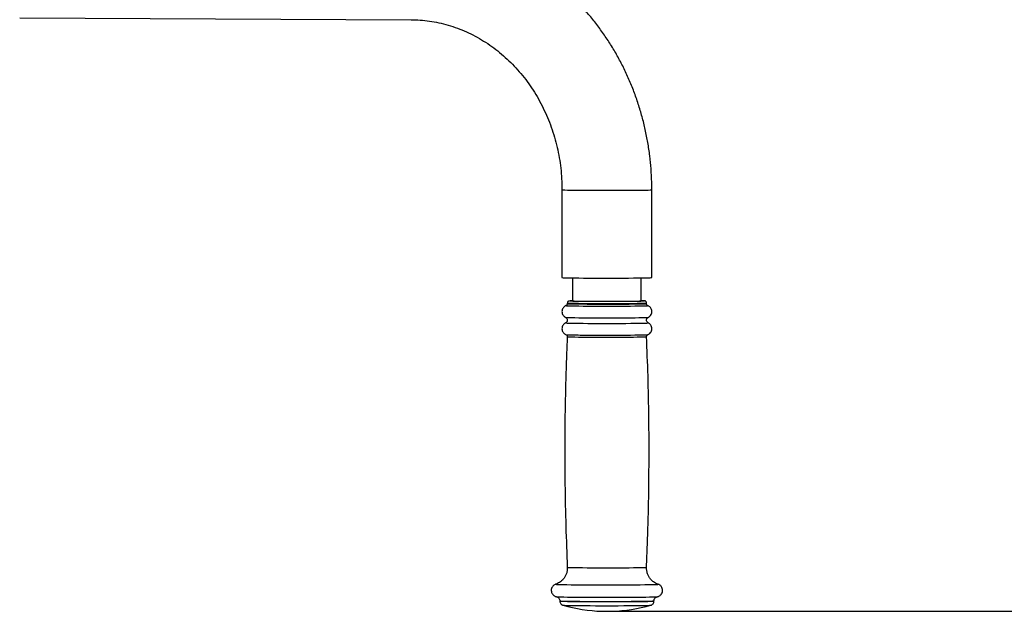
# Model space of a CAD drawing. Units: millimetres. Extents: x 2206 to 16889, y 2911 to 8851.
# Drawn here: x 5367 to 5827, y 4024 to 4301 of the extents above; entities that cross this region are included whole.
import ezdxf

# ---------------------------------------------------------------- set-up
doc = ezdxf.new("R2010")
doc.units = ezdxf.units.MM
doc.layers.add('标注层', color=6, linetype='Continuous')
doc.styles.get("Standard").update_dxf_attribs({"font": 'arial.ttf'})
doc.dimstyles.new('1：80', dxfattribs={"dimtxt": 80, "dimasz": 2.5, "dimexe": 1.25, "dimexo": 0.625, "dimtad": 1, "dimdec": 0, "dimdsep": 46, "dimtxsty": 'Standard', "dimcen": 2.5, "dimadec": 0, "dimazin": 0, "dimtfac": 1, "dimtdec": 0, "dimtmove": 0, "dimatfit": 3, "dimfxl": 1, "dimarcsym": 0})

# ---------------------------------------------------------------- blocks, each defined once
blk = doc.blocks.new('*D338')
at = {"layer": 'Defpoints', "color": 0, "transparency": 16777216}
for p in [(5641.53, 4918.23), (5641.53, 4024.45), (6210.86, 4024.45)]:
    blk.add_point(p, dxfattribs=at)
at = {"layer": '标注层', "color": 0, "lineweight": -2, "transparency": 16777216}
for p, q in [((5642.16, 4918.23), (6212.11, 4918.23)), ((6210.86, 4915.73), (6210.86, 4026.95)), ((5642.16, 4024.45), (6212.11, 4024.45))]:
    blk.add_line(p, q, dxfattribs=at)
at = {"layer": '标注层', "color": 0, "transparency": 16777216}
for points in [[(6210.44, 4915.73), (6211.27, 4915.73), (6210.86, 4918.23)], [(6210.44, 4026.95), (6211.27, 4026.95), (6210.86, 4024.45)]]:
    blk.add_solid(points, dxfattribs=at)
at = {"layer": '标注层', "color": 0, "transparency": 16777216, "insert": (6169.38, 4471.34), "char_height": 80, "attachment_point": 5, "rotation": 90}
blk.add_mtext('894', dxfattribs=at)

msp = doc.modelspace()

# ---------------------------------------------------------------- linework, layer by layer
at = {"color": 7, "linetype": 'Continuous', "lineweight": 25}
for p, q in [((5367.17, 4301.76), (5550.01, 4300.82)), ((5620.53, 4221.35), (5620.53, 4180.36)), ((5662.53, 4180.36), (5662.53, 4221.35)), ((5625.53, 4180.2), (5625.53, 4169.47)), ((5657.53, 4169.47), (5657.53, 4180.2)), ((5623.03, 4168.47), (5623.03, 4168.18)), ((5660.03, 4168.18), (5660.03, 4168.47)), ((5622.42, 4167.26), (5622.41, 4167.25)), ((5660.66, 4167.25), (5660.65, 4167.26)), ((5622.23, 4159.17), (5622.22, 4159.17)), ((5660.85, 4159.16), (5660.84, 4159.17)), ((5660.03, 4044.66), (5660.06, 4045.01)), ((5619.53, 4029.33), (5619.53, 4029.23)), ((5621, 4027.3), (5621.02, 4027.29)), ((5662.06, 4027.29), (5662.06, 4027.3)), ((5663.53, 4029.23), (5663.53, 4029.33))]:
    msp.add_line(p, q, dxfattribs=at)
at = {"color": 8, "linetype": 'Continuous', "lineweight": 25}
for p, q in [((5659.03, 4169.47), (5659.02, 4169.48)), ((5659.03, 4169.46), (5659.03, 4169.47)), ((5665.49, 4037.07), (5665.47, 4037.08))]:
    msp.add_line(p, q, dxfattribs=at)
at = {"color": 8, "linetype": 'Continuous', "lineweight": 25, "flags": 128}
for points in [[(5620.53, 4221.35), (5620.65, 4221.33), (5621.12, 4221.3), (5621.94, 4221.27), (5623.09, 4221.24), (5624.56, 4221.21), (5626.32, 4221.19), (5628.34, 4221.16), (5630.59, 4221.15), (5633.02, 4221.13), (5635.6, 4221.12), (5638.28, 4221.11), (5641.02, 4221.11), (5643.76, 4221.11), (5646.47, 4221.12), (5649.09, 4221.13), (5651.58, 4221.14), (5653.9, 4221.16), (5656.01, 4221.18), (5657.87, 4221.2), (5659.46, 4221.23), (5660.73, 4221.26), (5661.68, 4221.29), (5662.28, 4221.32), (5662.53, 4221.35), (5662.53, 4221.35)], [(5623.03, 4168.47), (5623.08, 4168.45), (5623.44, 4168.42), (5624.15, 4168.39), (5625.2, 4168.37), (5626.57, 4168.34), (5628.23, 4168.32), (5630.14, 4168.3), (5632.28, 4168.28), (5634.6, 4168.27), (5637.06, 4168.26), (5639.6, 4168.25), (5642.18, 4168.25), (5644.75, 4168.26), (5647.25, 4168.26), (5649.64, 4168.27), (5651.88, 4168.29), (5653.91, 4168.31), (5655.71, 4168.33), (5657.22, 4168.35), (5658.43, 4168.38), (5659.32, 4168.41), (5659.85, 4168.44), (5660.03, 4168.47), (5660.03, 4168.47)], [(5623.03, 4168.18), (5623.08, 4168.16), (5623.44, 4168.13), (5624.15, 4168.1), (5625.2, 4168.07), (5626.57, 4168.05), (5628.23, 4168.03), (5630.14, 4168.01), (5632.28, 4167.99), (5634.6, 4167.98), (5637.06, 4167.97), (5639.6, 4167.96), (5642.18, 4167.96), (5644.75, 4167.96), (5647.25, 4167.97), (5649.64, 4167.98), (5651.88, 4168), (5653.91, 4168.02), (5655.71, 4168.04), (5657.22, 4168.06), (5658.43, 4168.09), (5659.32, 4168.12), (5659.85, 4168.15), (5660.03, 4168.18), (5660.03, 4168.18)], [(5624.04, 4169.47), (5624.03, 4169.47), (5624.04, 4169.46)], [(5622.41, 4167.25), (5622.41, 4167.25), (5622.59, 4167.22), (5623.12, 4167.19), (5623.99, 4167.16), (5625.19, 4167.13), (5626.7, 4167.11), (5628.48, 4167.09), (5630.51, 4167.07), (5632.74, 4167.05), (5635.13, 4167.04), (5637.64, 4167.03), (5640.23, 4167.03), (5642.84, 4167.03), (5645.43, 4167.03), (5647.94, 4167.04), (5650.33, 4167.05), (5652.56, 4167.07), (5654.59, 4167.09), (5656.37, 4167.11), (5657.87, 4167.13), (5659.08, 4167.16), (5659.95, 4167.19), (5660.48, 4167.22), (5660.66, 4167.25)], [(5622.22, 4159.17), (5622.22, 4159.16), (5622.4, 4159.13), (5622.94, 4159.1), (5623.82, 4159.08), (5625.03, 4159.05), (5626.55, 4159.02), (5628.35, 4159), (5630.4, 4158.98), (5632.65, 4158.97), (5635.07, 4158.95), (5637.6, 4158.95), (5640.22, 4158.94), (5642.85, 4158.94), (5645.46, 4158.95), (5648, 4158.95), (5650.42, 4158.97), (5652.67, 4158.98), (5654.72, 4159), (5656.52, 4159.02), (5658.04, 4159.05), (5659.25, 4159.08), (5660.13, 4159.1), (5660.67, 4159.13), (5660.85, 4159.16), (5660.85, 4159.16)], [(5622.23, 4161.77), (5622.4, 4161.74), (5622.94, 4161.71), (5623.82, 4161.68), (5625.03, 4161.65), (5626.55, 4161.63), (5628.35, 4161.61), (5630.4, 4161.59), (5632.65, 4161.57), (5635.07, 4161.56), (5637.6, 4161.55), (5640.22, 4161.55), (5642.85, 4161.55), (5645.46, 4161.55), (5648, 4161.56), (5650.42, 4161.57), (5652.67, 4161.59), (5654.72, 4161.61), (5656.52, 4161.63), (5658.04, 4161.65), (5659.25, 4161.68), (5660.13, 4161.71), (5660.67, 4161.74), (5660.84, 4161.77)], [(5623, 4152.73), (5623.04, 4152.72), (5623.4, 4152.69), (5624.12, 4152.66), (5625.17, 4152.63), (5626.54, 4152.6), (5628.2, 4152.58), (5630.12, 4152.56), (5632.27, 4152.54), (5634.59, 4152.53), (5637.05, 4152.52), (5639.6, 4152.52), (5642.18, 4152.52), (5644.75, 4152.52), (5647.26, 4152.53), (5649.66, 4152.54), (5651.9, 4152.55), (5653.94, 4152.57), (5655.73, 4152.59), (5657.25, 4152.62), (5658.47, 4152.64), (5659.35, 4152.67), (5659.89, 4152.7), (5660.07, 4152.73), (5660.07, 4152.73)], [(5629.94, 4153.52), (5630.49, 4153.52), (5632.72, 4153.5), (5635.12, 4153.49), (5637.64, 4153.48), (5640.23, 4153.48), (5642.84, 4153.48), (5645.43, 4153.48), (5647.95, 4153.49), (5650.34, 4153.5), (5652.58, 4153.52), (5654.6, 4153.54), (5656.39, 4153.56), (5657.9, 4153.58), (5659.1, 4153.61), (5659.97, 4153.64), (5660.51, 4153.67), (5660.68, 4153.69)], [(5623.03, 4045.01), (5623.08, 4045), (5623.44, 4044.97), (5624.15, 4044.94), (5625.2, 4044.91), (5626.57, 4044.89), (5628.23, 4044.86), (5630.14, 4044.84), (5632.28, 4044.83), (5634.6, 4044.81), (5637.06, 4044.8), (5639.6, 4044.8), (5642.18, 4044.8), (5644.75, 4044.8), (5647.25, 4044.81), (5649.64, 4044.82), (5651.88, 4044.83), (5653.91, 4044.85), (5655.71, 4044.87), (5657.22, 4044.9), (5658.43, 4044.92), (5659.32, 4044.95), (5659.85, 4044.98), (5660.03, 4045.01)], [(5617.6, 4037.08), (5617.63, 4037.06), (5617.99, 4037.02), (5618.71, 4036.99), (5619.77, 4036.96), (5621.17, 4036.93), (5622.87, 4036.9), (5624.86, 4036.87), (5627.1, 4036.85), (5629.56, 4036.83), (5632.2, 4036.82), (5634.98, 4036.81), (5637.86, 4036.8), (5640.8, 4036.79), (5643.74, 4036.8), (5646.66, 4036.8), (5649.49, 4036.81), (5652.21, 4036.82), (5654.76, 4036.84), (5657.12, 4036.86), (5659.24, 4036.89), (5661.08, 4036.91), (5662.64, 4036.94), (5663.87, 4036.97), (5664.76, 4037), (5665.3, 4037.04), (5665.49, 4037.07), (5665.49, 4037.07)], [(5617.99, 4031.27), (5618.34, 4031.24), (5619.04, 4031.21), (5620.09, 4031.17), (5621.47, 4031.14), (5623.15, 4031.12), (5625.11, 4031.09), (5627.31, 4031.07), (5629.73, 4031.05), (5632.33, 4031.04), (5635.08, 4031.03), (5637.91, 4031.02), (5640.81, 4031.02), (5643.71, 4031.02), (5646.58, 4031.02), (5649.38, 4031.03), (5650.79, 4031.04)], [(5619.53, 4029.33), (5619.58, 4029.31), (5619.94, 4029.28), (5620.65, 4029.25), (5621.71, 4029.22), (5623.1, 4029.19), (5624.78, 4029.16), (5626.74, 4029.14), (5628.95, 4029.12), (5631.36, 4029.1), (5633.94, 4029.09), (5636.64, 4029.08), (5639.42, 4029.08), (5642.24, 4029.07), (5645.05, 4029.08), (5647.79, 4029.08), (5650.44, 4029.1), (5652.94, 4029.11), (5655.25, 4029.13), (5657.34, 4029.15), (5659.17, 4029.18), (5660.7, 4029.2), (5661.93, 4029.23), (5662.81, 4029.26), (5663.35, 4029.3), (5663.53, 4029.33), (5663.53, 4029.33)], [(5619.53, 4029.23), (5619.58, 4029.21), (5619.94, 4029.18), (5620.65, 4029.15), (5621.71, 4029.12), (5623.1, 4029.09), (5624.78, 4029.06), (5626.74, 4029.04), (5628.95, 4029.02), (5631.36, 4029), (5633.94, 4028.99), (5636.64, 4028.98), (5639.42, 4028.97), (5642.24, 4028.97), (5645.05, 4028.98), (5647.79, 4028.98), (5650.44, 4028.99), (5652.94, 4029.01), (5655.25, 4029.03), (5657.34, 4029.05), (5659.17, 4029.08), (5660.7, 4029.1), (5661.93, 4029.13), (5662.81, 4029.16), (5663.35, 4029.2), (5663.53, 4029.23)], [(5621.02, 4027.29), (5621.16, 4027.27), (5621.69, 4027.24), (5622.55, 4027.21), (5623.74, 4027.19), (5625.23, 4027.16), (5627, 4027.14), (5629.03, 4027.12), (5631.26, 4027.1), (5633.67, 4027.08), (5636.22, 4027.07), (5638.85, 4027.07), (5641.53, 4027.07), (5644.22, 4027.07), (5646.85, 4027.07), (5649.4, 4027.08), (5651.81, 4027.1), (5654.04, 4027.12), (5656.06, 4027.14), (5657.84, 4027.16), (5659.33, 4027.19), (5660.52, 4027.21), (5661.38, 4027.24), (5661.91, 4027.27), (5662.06, 4027.29)]]:
    msp.add_lwpolyline(points, dxfattribs=at)
at = {"color": 7, "linetype": 'Continuous', "lineweight": 25, "flags": 128}
for points in [[(5620.53, 4180.36), (5620.65, 4180.33), (5621.12, 4180.3), (5621.94, 4180.27), (5623.09, 4180.24), (5624.56, 4180.21), (5626.32, 4180.19), (5628.34, 4180.17), (5630.59, 4180.15), (5633.02, 4180.13), (5635.6, 4180.12), (5638.28, 4180.12), (5641.02, 4180.11), (5643.76, 4180.11), (5646.47, 4180.12), (5649.09, 4180.13), (5651.58, 4180.14), (5653.9, 4180.16), (5656.01, 4180.18), (5657.87, 4180.2), (5659.46, 4180.23), (5660.73, 4180.26), (5661.68, 4180.29), (5662.28, 4180.32), (5662.53, 4180.35), (5662.53, 4180.36)], [(5624.04, 4169.46), (5624.21, 4169.44), (5624.74, 4169.41), (5625.62, 4169.38), (5626.81, 4169.36), (5628.31, 4169.33), (5630.07, 4169.31), (5632.07, 4169.3), (5634.26, 4169.28), (5636.6, 4169.27), (5639.04, 4169.27), (5641.53, 4169.26), (5644.02, 4169.27), (5646.46, 4169.27), (5648.8, 4169.28), (5651, 4169.3), (5652.99, 4169.31), (5654.76, 4169.33), (5656.26, 4169.36), (5657.45, 4169.38), (5658.33, 4169.41), (5658.86, 4169.44), (5659.03, 4169.46)], [(5625.53, 4169.47), (5625.71, 4169.44), (5626.24, 4169.41), (5627.12, 4169.39), (5628.31, 4169.36), (5629.81, 4169.34), (5631.56, 4169.32), (5633.53, 4169.31), (5635.69, 4169.29), (5637.97, 4169.29), (5640.34, 4169.28), (5642.73, 4169.28), (5645.09, 4169.29), (5647.38, 4169.29), (5649.53, 4169.31), (5651.51, 4169.32), (5653.26, 4169.34), (5654.75, 4169.36), (5655.95, 4169.39), (5656.82, 4169.41), (5657.36, 4169.44), (5657.53, 4169.47)], [(5617.96, 4031.28), (5617.98, 4031.27), (5617.99, 4031.27)]]:
    msp.add_lwpolyline(points, dxfattribs=at)
at = {"color": 7, "linetype": 'Continuous', "lineweight": 25}
for centre, radius, start, end in [((5625.45, 4156.64), 12.91, 89.6217, 96.2623), ((5657.58, 4155.46), 14.09, 84.1317, 90.1765), ((5629.42, 4294.3), 140.78, 267.1359, 270.2109), ((5652.76, 4348.13), 317.09, 269.6438, 272.2262), ((5641.53, 4099.43), 75, 254.1128, 268.2095), ((5641.53, 4099.43), 75, 271.7905, 285.8872), ((5641.53, 4148.38), 123.93, 268.9165, 271.0835)]:
    msp.add_arc(centre, radius, start, end, dxfattribs=at)
for points, knots in [([(5662.53, 4221.35), (5662.52, 4222.53), (5662.5, 4225.77), (5662.22, 4231.09), (5661.61, 4237.27), (5660.7, 4243.41), (5659.51, 4249.5), (5658.02, 4255.52), (5656.25, 4261.44), (5654.2, 4267.27), (5651.88, 4272.97), (5649.28, 4278.54), (5646.43, 4283.96), (5643.32, 4289.22), (5639.96, 4294.29), (5636.37, 4299.18), (5632.54, 4303.86), (5628.51, 4308.32), (5624.26, 4312.56), (5619.82, 4316.55), (5615.2, 4320.3), (5610.4, 4323.78), (5605.45, 4326.99), (5600.36, 4329.93), (5595.13, 4332.58), (5589.79, 4334.94), (5584.34, 4337), (5578.81, 4338.75), (5573.2, 4340.2), (5567.54, 4341.34), (5561.83, 4342.16), (5556.06, 4342.69), (5552.18, 4342.78), (5550.22, 4342.82)], [0, 0, 0, 0, 0.018669, 0.051579, 0.084493, 0.117408, 0.150323, 0.183234, 0.216141, 0.249041, 0.281931, 0.314811, 0.347677, 0.380528, 0.41336, 0.446171, 0.478959, 0.511721, 0.544454, 0.577158, 0.609829, 0.642466, 0.675068, 0.707634, 0.740166, 0.772661, 0.805123, 0.837553, 0.869952, 0.902325, 0.934673, 0.967002, 1, 1, 1, 1]), ([(5550.01, 4300.82), (5550.68, 4300.81), (5552.84, 4300.78), (5556.47, 4300.5), (5560.89, 4299.87), (5565.26, 4298.91), (5569.58, 4297.65), (5573.81, 4296.09), (5577.95, 4294.24), (5581.97, 4292.09), (5585.86, 4289.67), (5589.61, 4286.99), (5593.2, 4284.05), (5596.62, 4280.86), (5599.85, 4277.44), (5602.89, 4273.81), (5605.71, 4269.97), (5608.32, 4265.95), (5610.7, 4261.75), (5612.83, 4257.39), (5614.73, 4252.9), (5616.36, 4248.28), (5617.74, 4243.57), (5618.85, 4238.76), (5619.69, 4233.89), (5620.25, 4228.98), (5620.5, 4224.79), (5620.53, 4222.25), (5620.53, 4221.35)], [0, 0, 0, 0, 0.018672, 0.059682, 0.100672, 0.141609, 0.182462, 0.223217, 0.263854, 0.304366, 0.344749, 0.385003, 0.425132, 0.465143, 0.505044, 0.544846, 0.584558, 0.62419, 0.663753, 0.703256, 0.742707, 0.782115, 0.821487, 0.860829, 0.900147, 0.939446, 0.978732, 1, 1, 1, 1]), ([(5623.02, 4168.16), (5623.03, 4168.14), (5623.04, 4167.99), (5622.95, 4167.76), (5622.8, 4167.51), (5622.64, 4167.37), (5622.57, 4167.33), (5622.55, 4167.32)], [0, 0, 0, 0, 0.060429, 0.401789, 0.675411, 0.91069, 1, 1, 1, 1]), ([(5623.69, 4169.41), (5623.67, 4169.4), (5623.61, 4169.38), (5623.44, 4169.28), (5623.23, 4169.09), (5623.06, 4168.8), (5623.05, 4168.59), (5623.05, 4168.49)], [0, 0, 0, 0, 0.092597, 0.280699, 0.514261, 0.778107, 1, 1, 1, 1]), ([(5660.03, 4168.47), (5660.02, 4168.59), (5660, 4168.82), (5659.83, 4169.09), (5659.65, 4169.27), (5659.48, 4169.37), (5659.35, 4169.42), (5659.3, 4169.44), (5659.27, 4169.44)], [0, 0, 0, 0, 0.234379, 0.426177, 0.589413, 0.731927, 0.861113, 1, 1, 1, 1]), ([(5660.44, 4167.38), (5660.42, 4167.39), (5660.33, 4167.45), (5660.16, 4167.66), (5660.05, 4167.93), (5660.04, 4168.11), (5660.03, 4168.18)], [0, 0, 0, 0, 0.086013, 0.425264, 0.800437, 1, 1, 1, 1]), ([(5622.58, 4167.31), (5622.57, 4167.31), (5622.42, 4167.27), (5622.02, 4167.08), (5621.49, 4166.7), (5620.99, 4166.12), (5620.62, 4165.35), (5620.48, 4164.42), (5620.64, 4163.53), (5621.01, 4162.78), (5621.48, 4162.25), (5621.93, 4161.91), (5622.22, 4161.78), (5622.33, 4161.72)], [0, 0, 0, 0, 0.005167, 0.087484, 0.176277, 0.279723, 0.398626, 0.524487, 0.656401, 0.766125, 0.861351, 0.944796, 1, 1, 1, 1]), ([(5662.53, 4164.47), (5662.5, 4164.79), (5662.45, 4165.37), (5662.08, 4166.12), (5661.62, 4166.66), (5661.13, 4167.03), (5660.77, 4167.22), (5660.61, 4167.27), (5660.59, 4167.28)], [0, 0, 0, 0, 0.25728, 0.476763, 0.66678, 0.833372, 0.977297, 1, 1, 1, 1]), ([(5660.82, 4161.77), (5660.9, 4161.81), (5661.18, 4161.93), (5661.7, 4162.34), (5662.21, 4163.02), (5662.5, 4163.8), (5662.52, 4164.28), (5662.53, 4164.47)], [0, 0, 0, 0, 0.083945, 0.284033, 0.572686, 0.834615, 1, 1, 1, 1]), ([(5622.38, 4159.23), (5622.26, 4159.18), (5621.97, 4159.06), (5621.49, 4158.7), (5620.99, 4158.12), (5620.62, 4157.35), (5620.48, 4156.42), (5620.64, 4155.53), (5621.01, 4154.79), (5621.48, 4154.25), (5621.96, 4153.9), (5622.33, 4153.71), (5622.49, 4153.65), (5622.52, 4153.65)], [0, 0, 0, 0, 0.053705, 0.14276, 0.246515, 0.365767, 0.492002, 0.624308, 0.734362, 0.829871, 0.913562, 0.985776, 1, 1, 1, 1]), ([(5622.32, 4161.71), (5622.36, 4161.69), (5622.49, 4161.61), (5622.76, 4161.36), (5622.99, 4160.93), (5623.07, 4160.4), (5622.95, 4159.91), (5622.72, 4159.54), (5622.5, 4159.33), (5622.38, 4159.26), (5622.35, 4159.24)], [0, 0, 0, 0, 0.0441738, 0.1895032, 0.3528986, 0.5269232, 0.7022561, 0.8411477, 0.9586802, 1, 1, 1, 1]), ([(5660.03, 4160.47), (5660.06, 4160.66), (5660.1, 4161), (5660.34, 4161.39), (5660.52, 4161.54), (5660.6, 4161.61)], [0, 0, 0, 0, 0.432257, 0.75077, 1, 1, 1, 1]), ([(5660.65, 4159.29), (5660.63, 4159.3), (5660.5, 4159.38), (5660.27, 4159.64), (5660.07, 4160.05), (5660.04, 4160.34), (5660.03, 4160.47)], [0, 0, 0, 0, 0.047132, 0.370151, 0.730086, 1, 1, 1, 1]), ([(5660.6, 4161.61), (5660.6, 4161.62), (5660.68, 4161.69), (5660.81, 4161.76), (5660.9, 4161.79), (5660.93, 4161.8)], [0, 0, 0, 0, 0.055622, 0.693415, 1, 1, 1, 1]), ([(5662.53, 4156.47), (5662.5, 4156.79), (5662.45, 4157.37), (5662.07, 4158.12), (5661.62, 4158.66), (5661.17, 4159.01), (5660.89, 4159.14), (5660.79, 4159.19)], [0, 0, 0, 0, 0.275831, 0.511136, 0.714853, 0.893458, 1, 1, 1, 1]), ([(5660.66, 4153.7), (5660.8, 4153.75), (5661.13, 4153.89), (5661.7, 4154.34), (5662.21, 4155.02), (5662.5, 4155.8), (5662.52, 4156.28), (5662.53, 4156.47)], [0, 0, 0, 0, 0.132397, 0.321906, 0.595288, 0.843354, 1, 1, 1, 1]), ([(5623.04, 4152.74), (5622.89, 4149.46), (5622.44, 4139.63), (5622.03, 4123.22), (5621.78, 4103.52), (5621.88, 4083.83), (5622.27, 4064.32), (5622.78, 4051.39), (5623.04, 4045.01)], [0, 0, 0, 0, 0.091234, 0.274115, 0.456901, 0.639593, 0.822191, 1, 1, 1, 1]), ([(5622.76, 4153.42), (5622.77, 4153.4), (5622.87, 4153.31), (5622.98, 4153.06), (5622.99, 4152.83), (5623, 4152.71)], [0, 0, 0, 0, 0.094811, 0.548478, 1, 1, 1, 1]), ([(5659.99, 4045.01), (5660.16, 4048.55), (5660.62, 4058.64), (5661.04, 4075.31), (5661.28, 4095), (5661.18, 4114.69), (5660.81, 4133.94), (5660.3, 4146.61), (5660.06, 4152.73)], [0, 0, 0, 0, 0.098422, 0.281325, 0.464134, 0.646849, 0.82947, 1, 1, 1, 1]), ([(5660.07, 4152.77), (5660.08, 4152.9), (5660.11, 4153.12), (5660.26, 4153.39), (5660.38, 4153.5), (5660.43, 4153.54)], [0, 0, 0, 0, 0.411874, 0.749464, 1, 1, 1, 1]), ([(5660.43, 4153.54), (5660.44, 4153.55), (5660.5, 4153.61), (5660.61, 4153.66), (5660.72, 4153.71), (5660.81, 4153.74), (5660.86, 4153.75), (5660.85, 4153.74), (5660.85, 4153.74)], [0, 0, 0, 0, 0.022336, 0.17494, 0.31339, 0.477604, 0.745884, 1, 1, 1, 1]), ([(5622.99, 4045.01), (5623.01, 4044.67), (5623.06, 4043.82), (5622.79, 4042.5), (5622.28, 4041.15), (5621.58, 4039.99), (5620.77, 4039.03), (5619.89, 4038.26), (5618.99, 4037.68), (5618.24, 4037.31), (5617.81, 4037.17), (5617.67, 4037.12)], [0, 0, 0, 0, 0.098531, 0.2483864, 0.3876821, 0.5181556, 0.6404703, 0.75462, 0.8599767, 0.954835, 1, 1, 1, 1]), ([(5665.4, 4037.11), (5665.34, 4037.13), (5664.98, 4037.24), (5664.25, 4037.59), (5663.27, 4038.19), (5662.3, 4039.02), (5661.42, 4040.07), (5660.7, 4041.33), (5660.22, 4042.73), (5660.04, 4043.87), (5660.03, 4044.51), (5660.03, 4044.66)], [0, 0, 0, 0, 0.019423, 0.125539, 0.242182, 0.370641, 0.509791, 0.655547, 0.804932, 0.955839, 1, 1, 1, 1]), ([(5617.7, 4037.11), (5617.65, 4037.1), (5617.48, 4037.05), (5617.04, 4036.86), (5616.5, 4036.48), (5615.99, 4035.89), (5615.62, 4035.12), (5615.48, 4034.19), (5615.64, 4033.29), (5616.01, 4032.55), (5616.47, 4032.01), (5616.96, 4031.65), (5617.41, 4031.43), (5617.76, 4031.32), (5617.97, 4031.27), (5618.06, 4031.26), (5618.09, 4031.25)], [0, 0, 0, 0, 0.026133, 0.091672, 0.169238, 0.25511, 0.353123, 0.456835, 0.565779, 0.656431, 0.735203, 0.804441, 0.864573, 0.915501, 0.962527, 1, 1, 1, 1]), ([(5667.53, 4034.23), (5667.51, 4034.54), (5667.45, 4035.13), (5667.08, 4035.88), (5666.62, 4036.42), (5666.13, 4036.79), (5665.69, 4037.01), (5665.47, 4037.08), (5665.38, 4037.11)], [0, 0, 0, 0, 0.235896, 0.438669, 0.614413, 0.768948, 0.903208, 1, 1, 1, 1]), ([(5618.02, 4031.26), (5618.08, 4031.25), (5618.18, 4031.22), (5618.54, 4031.07), (5618.95, 4030.78), (5619.33, 4030.28), (5619.54, 4029.75), (5619.51, 4029.43), (5619.5, 4029.34)], [0, 0, 0, 0, 0.159169, 0.286841, 0.465371, 0.677625, 0.912538, 1, 1, 1, 1]), ([(5663.53, 4029.33), (5663.56, 4029.58), (5663.61, 4030.04), (5663.94, 4030.57), (5664.29, 4030.91), (5664.58, 4031.1), (5664.71, 4031.15), (5664.74, 4031.16)], [0, 0, 0, 0, 0.313269, 0.557238, 0.762216, 0.93542, 1, 1, 1, 1]), ([(5664.98, 4031.25), (5665.05, 4031.27), (5665.19, 4031.29), (5665.6, 4031.41), (5666.11, 4031.65), (5666.66, 4032.07), (5667.15, 4032.68), (5667.47, 4033.43), (5667.52, 4033.97), (5667.53, 4034.23)], [0, 0, 0, 0, 0.120496, 0.227656, 0.355391, 0.498427, 0.661197, 0.842156, 1, 1, 1, 1]), ([(5619.57, 4029.23), (5619.56, 4029.1), (5619.54, 4028.75), (5619.76, 4028.25), (5620.1, 4027.8), (5620.46, 4027.52), (5620.78, 4027.37), (5621, 4027.29), (5621.09, 4027.27), (5621.13, 4027.26)], [0, 0, 0, 0, 0.123924, 0.342368, 0.520261, 0.672244, 0.799629, 0.904055, 1, 1, 1, 1]), ([(5661.98, 4027.28), (5662, 4027.28), (5662.07, 4027.29), (5662.32, 4027.37), (5662.71, 4027.58), (5663.13, 4027.97), (5663.47, 4028.55), (5663.51, 4029), (5663.53, 4029.23)], [0, 0, 0, 0, 0.070165, 0.193824, 0.348434, 0.548998, 0.7754, 1, 1, 1, 1])]:
    msp.add_open_spline(points, degree=3, knots=knots, dxfattribs=at)

# ---------------------------------------------------------------- dimensions: what is measured, and where the dimension line sits
at = {"layer": '标注层'}
dim = msp.add_linear_dim(base=(6210.86, 4024.45), p1=(5641.53, 4918.23), p2=(5641.53, 4024.45), angle=90, dimstyle='1：80', dxfattribs=at)
dim.commit()
dim.dimension.update_dxf_attribs({"geometry": '*D338', "text_midpoint": (6169.38, 4471.34)})

doc.saveas('drawing.dxf')
